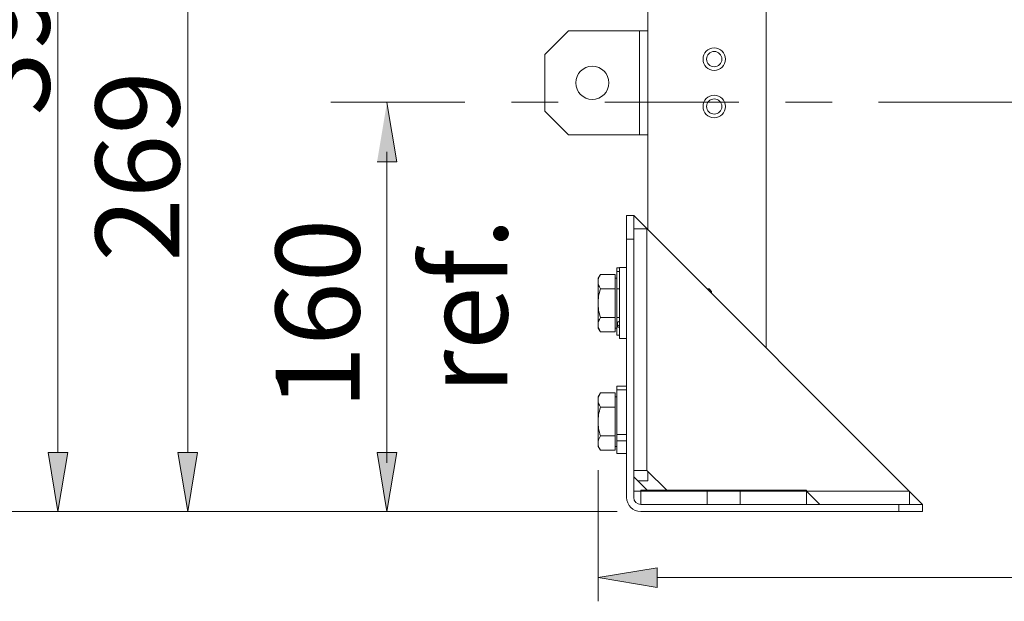
# Model space of a CAD drawing. Units: inches. Extents: x 1.7 to 27.9, y -17.7 to -4.4.
# Drawn here: x 4 to 6.1, y -16.6 to -15.3 of the extents above; entities that cross this region are included whole.
import ezdxf

# ---------------------------------------------------------------- set-up
doc = ezdxf.new("R2010")
doc.units = ezdxf.units.IN
doc.header["$MEASUREMENT"] = 0
doc.linetypes.add('AI-Linetype-9', pattern=[0.431955, 0.28797, -0.035966, 0.072053, -0.035966])
for name, color, linetype in [('dimensions', 7, 'Continuous'), ('Series 2 keylines', 7, 'Continuous'), ('text Tankpak Series 2', 7, 'Continuous')]:
    doc.layers.add(name, color=color, linetype=linetype)

# ---------------------------------------------------------------- blocks, each defined once
blk = doc.blocks.new('block 1098')
at = {"layer": 'Series 2 keylines', "color": 7, "lineweight": 9, "true_color": 0xffffff}
blk.add_open_spline([(5.4988, -15.4283), (5.4988, -15.415), (5.488, -15.4041), (5.4747, -15.4041), (5.4613, -15.4041), (5.4506, -15.415), (5.4506, -15.4283), (5.4506, -15.4416), (5.4613, -15.4524), (5.4747, -15.4524), (5.488, -15.4524), (5.4988, -15.4416), (5.4988, -15.4283), (5.4988, -15.4283), (5.4988, -15.4283), (5.4988, -15.4283)], degree=3, knots=[0, 0, 0, 0, 1, 1, 1, 2, 2, 2, 3, 3, 3, 4, 4, 4, 5, 5, 5, 5], dxfattribs=at)
blk = doc.blocks.new('block 1099')
at = {"layer": 'Series 2 keylines', "color": 7, "lineweight": 9, "true_color": 0xffffff}
blk.add_open_spline([(5.4988, -15.5299), (5.4988, -15.5167), (5.488, -15.5058), (5.4747, -15.5058), (5.4613, -15.5058), (5.4506, -15.5167), (5.4506, -15.5299), (5.4506, -15.5432), (5.4613, -15.5541), (5.4747, -15.5541), (5.488, -15.5541), (5.4988, -15.5432), (5.4988, -15.5299), (5.4988, -15.5299), (5.4988, -15.5299), (5.4988, -15.5299)], degree=3, knots=[0, 0, 0, 0, 1, 1, 1, 2, 2, 2, 3, 3, 3, 4, 4, 4, 5, 5, 5, 5], dxfattribs=at)
blk = doc.blocks.new('block 1104')
at = {"layer": 'Series 2 keylines', "color": 7, "lineweight": 9, "true_color": 0xffffff}
blk.add_lwpolyline([(5.5864, -16.0482), (5.5864, -15.13)], dxfattribs=at)
blk = doc.blocks.new('block 1108')
at = {"layer": 'Series 2 keylines', "color": 7, "lineweight": 9, "true_color": 0xffffff}
blk.add_lwpolyline([(5.3324, -15.7941), (5.3324, -7.5515)], dxfattribs=at)
blk = doc.blocks.new('block 1122')
at = {"layer": 'Series 2 keylines', "color": 7, "lineweight": 9, "true_color": 0xffffff}
blk.add_lwpolyline([(5.3103, -16.3329), (5.3324, -16.3329)], dxfattribs=at)
blk = doc.blocks.new('block 1123')
at = {"layer": 'Series 2 keylines', "color": 7, "lineweight": 9, "true_color": 0xffffff}
blk.add_lwpolyline([(5.3324, -16.3329), (5.3324, -16.3125)], dxfattribs=at)
blk = doc.blocks.new('block 3898')
at = {"layer": 'Series 2 keylines', "color": 7, "lineweight": 9, "true_color": 0xffffff}
blk.add_lwpolyline([(5.2866, -16.3685), (5.2866, -15.8145)], dxfattribs=at)
blk = doc.blocks.new('block 3899')
at = {"layer": 'Series 2 keylines', "color": 7, "lineweight": 9, "true_color": 0xffffff}
blk.add_lwpolyline([(5.3019, -16.3685), (5.3019, -15.8145)], dxfattribs=at)
blk = doc.blocks.new('block 3900')
at = {"layer": 'Series 2 keylines', "color": 7, "lineweight": 9, "true_color": 0xffffff}
blk.add_lwpolyline([(5.2866, -15.7637), (5.2866, -15.8145)], dxfattribs=at)
blk = doc.blocks.new('block 3901')
at = {"layer": 'Series 2 keylines', "color": 7, "lineweight": 9, "true_color": 0xffffff}
blk.add_lwpolyline([(5.871, -16.3989), (5.9219, -16.3989)], dxfattribs=at)
blk = doc.blocks.new('block 3902')
at = {"layer": 'Series 2 keylines', "color": 7, "lineweight": 9, "true_color": 0xffffff}
blk.add_lwpolyline([(5.9219, -16.3836), (5.871, -16.3836)], dxfattribs=at)
blk = doc.blocks.new('block 3903')
at = {"layer": 'Series 2 keylines', "color": 7, "lineweight": 9, "true_color": 0xffffff}
blk.add_lwpolyline([(5.9219, -16.3989), (5.9219, -16.3836)], dxfattribs=at)
blk = doc.blocks.new('block 3904')
at = {"layer": 'Series 2 keylines', "color": 7, "lineweight": 9, "true_color": 0xffffff}
blk.add_lwpolyline([(5.871, -16.3836), (5.871, -16.3989)], dxfattribs=at)
blk = doc.blocks.new('block 3905')
at = {"layer": 'Series 2 keylines', "color": 7, "lineweight": 9, "true_color": 0xffffff}
blk.add_lwpolyline([(5.3019, -15.8145), (5.3019, -15.7637)], dxfattribs=at)
blk = doc.blocks.new('block 3906')
at = {"layer": 'Series 2 keylines', "color": 7, "lineweight": 9, "true_color": 0xffffff}
blk.add_lwpolyline([(5.3019, -15.7637), (5.2866, -15.7637)], dxfattribs=at)
blk = doc.blocks.new('block 3907')
at = {"layer": 'Series 2 keylines', "color": 7, "lineweight": 9, "true_color": 0xffffff}
blk.add_lwpolyline([(5.2866, -15.8145), (5.3019, -15.8145)], dxfattribs=at)
blk = doc.blocks.new('block 3908')
at = {"layer": 'Series 2 keylines', "color": 7, "lineweight": 9, "true_color": 0xffffff}
blk.add_open_spline([(5.2866, -16.3685), (5.2866, -16.3853), (5.3002, -16.3989), (5.3171, -16.3989)], degree=3, dxfattribs=at)
blk = doc.blocks.new('block 3909')
at = {"layer": 'Series 2 keylines', "color": 7, "lineweight": 9, "true_color": 0xffffff}
blk.add_open_spline([(5.3019, -16.3685), (5.3019, -16.3769), (5.3087, -16.3836), (5.3171, -16.3836)], degree=3, dxfattribs=at)
blk = doc.blocks.new('block 3910')
at = {"layer": 'Series 2 keylines', "color": 7, "lineweight": 9, "true_color": 0xffffff}
blk.add_lwpolyline([(5.3171, -16.3989), (5.871, -16.3989)], dxfattribs=at)
blk = doc.blocks.new('block 3911')
at = {"layer": 'Series 2 keylines', "color": 7, "lineweight": 9, "true_color": 0xffffff}
blk.add_lwpolyline([(5.871, -16.3836), (5.3171, -16.3836)], dxfattribs=at)
blk = doc.blocks.new('block 3912')
at = {"layer": 'Series 2 keylines', "color": 7, "lineweight": 9, "true_color": 0xffffff}
blk.add_lwpolyline([(5.373, -16.3532), (5.3303, -16.3104)], dxfattribs=at)
blk = doc.blocks.new('block 3913')
at = {"layer": 'Series 2 keylines', "color": 7, "lineweight": 9, "true_color": 0xffffff}
blk.add_lwpolyline([(5.3019, -15.7637), (5.9219, -16.3836)], dxfattribs=at)
blk = doc.blocks.new('block 3916')
at = {"layer": 'Series 2 keylines', "color": 7, "lineweight": 9, "true_color": 0xffffff}
blk.add_lwpolyline([(5.3171, -16.3532), (5.3171, -16.355)], dxfattribs=at)
blk = doc.blocks.new('block 3917')
at = {"layer": 'Series 2 keylines', "color": 7, "lineweight": 9, "true_color": 0xffffff}
blk.add_lwpolyline([(5.6728, -16.3532), (5.6728, -16.355)], dxfattribs=at)
blk = doc.blocks.new('block 3918')
at = {"layer": 'Series 2 keylines', "color": 7, "lineweight": 9, "true_color": 0xffffff}
blk.add_lwpolyline([(5.3171, -16.3532), (5.6728, -16.3532)], dxfattribs=at)
blk = doc.blocks.new('block 3956')
at = {"layer": 'Series 2 keylines', "color": 7, "lineweight": 9, "true_color": 0xffffff}
blk.add_lwpolyline([(5.1113, -15.4182), (5.1621, -15.3673)], dxfattribs=at)
blk = doc.blocks.new('block 3957')
at = {"layer": 'Series 2 keylines', "color": 7, "lineweight": 9, "true_color": 0xffffff}
blk.add_lwpolyline([(5.1621, -15.5909), (5.1113, -15.5401)], dxfattribs=at)
blk = doc.blocks.new('block 3958')
at = {"layer": 'Series 2 keylines', "color": 7, "lineweight": 9, "true_color": 0xffffff}
blk.add_lwpolyline([(5.1621, -15.3673), (5.2994, -15.3673)], dxfattribs=at)
blk = doc.blocks.new('block 3959')
at = {"layer": 'Series 2 keylines', "color": 7, "lineweight": 9, "true_color": 0xffffff}
blk.add_lwpolyline([(5.1113, -15.4182), (5.1113, -15.5401)], dxfattribs=at)
blk = doc.blocks.new('block 3960')
at = {"layer": 'Series 2 keylines', "color": 7, "lineweight": 9, "true_color": 0xffffff}
blk.add_lwpolyline([(5.1621, -15.5909), (5.2994, -15.5909)], dxfattribs=at)
blk = doc.blocks.new('block 3961')
at = {"layer": 'Series 2 keylines', "color": 7, "lineweight": 9, "true_color": 0xffffff}
blk.add_open_spline([(5.2485, -15.4792), (5.2485, -15.4594), (5.2326, -15.4435), (5.2129, -15.4435), (5.1933, -15.4435), (5.1773, -15.4594), (5.1773, -15.4792), (5.1773, -15.4987), (5.1933, -15.5147), (5.2129, -15.5147), (5.2326, -15.5147), (5.2485, -15.4987), (5.2485, -15.4792), (5.2485, -15.4792), (5.2485, -15.4792), (5.2485, -15.4792)], degree=3, knots=[0, 0, 0, 0, 1, 1, 1, 2, 2, 2, 3, 3, 3, 4, 4, 4, 5, 5, 5, 5], dxfattribs=at)
blk = doc.blocks.new('block 3962')
at = {"layer": 'Series 2 keylines', "color": 7, "lineweight": 9, "true_color": 0xffffff}
blk.add_lwpolyline([(5.2994, -15.3673), (5.3145, -15.3673)], dxfattribs=at)
blk = doc.blocks.new('block 3963')
at = {"layer": 'Series 2 keylines', "color": 7, "lineweight": 9, "true_color": 0xffffff}
blk.add_lwpolyline([(5.2994, -15.5909), (5.3145, -15.5909)], dxfattribs=at)
blk = doc.blocks.new('block 3964')
at = {"layer": 'Series 2 keylines', "color": 7, "lineweight": 9, "true_color": 0xffffff}
blk.add_lwpolyline([(5.3145, -15.5909), (5.3145, -15.3673)], dxfattribs=at)
blk = doc.blocks.new('block 3965')
at = {"layer": 'Series 2 keylines', "color": 7, "lineweight": 9, "true_color": 0xffffff}
blk.add_lwpolyline([(5.3145, -15.5909), (5.3324, -15.5909)], dxfattribs=at)
blk = doc.blocks.new('block 3966')
at = {"layer": 'Series 2 keylines', "color": 7, "lineweight": 9, "true_color": 0xffffff}
blk.add_lwpolyline([(5.3324, -15.3673), (5.3145, -15.3673)], dxfattribs=at)
blk = doc.blocks.new('block 3984')
at = {"layer": 'Series 2 keylines', "color": 7, "lineweight": 9, "true_color": 0xffffff}
blk.add_open_spline([(5.4911, -15.5299), (5.4911, -15.5209), (5.4837, -15.5135), (5.4747, -15.5135), (5.4656, -15.5135), (5.4582, -15.5209), (5.4582, -15.5299), (5.4582, -15.539), (5.4656, -15.5463), (5.4747, -15.5463), (5.4837, -15.5463), (5.4911, -15.539), (5.4911, -15.5299), (5.4911, -15.5299), (5.4911, -15.5299), (5.4911, -15.5299)], degree=3, knots=[0, 0, 0, 0, 1, 1, 1, 2, 2, 2, 3, 3, 3, 4, 4, 4, 5, 5, 5, 5], dxfattribs=at)
blk = doc.blocks.new('block 3985')
at = {"layer": 'Series 2 keylines', "color": 7, "lineweight": 9, "true_color": 0xffffff}
blk.add_open_spline([(5.4911, -15.4283), (5.4911, -15.4192), (5.4837, -15.4119), (5.4747, -15.4119), (5.4656, -15.4119), (5.4582, -15.4192), (5.4582, -15.4283), (5.4582, -15.4374), (5.4656, -15.4447), (5.4747, -15.4447), (5.4837, -15.4447), (5.4911, -15.4374), (5.4911, -15.4283), (5.4911, -15.4283), (5.4911, -15.4283), (5.4911, -15.4283)], degree=3, knots=[0, 0, 0, 0, 1, 1, 1, 2, 2, 2, 3, 3, 3, 4, 4, 4, 5, 5, 5, 5], dxfattribs=at)
blk = doc.blocks.new('block 9246')
at = {"layer": 'Series 2 keylines', "color": 7, "lineweight": 9, "true_color": 0xffffff}
blk.add_lwpolyline([(5.2658, -16.2338), (5.2658, -16.1376)], dxfattribs=at)
blk = doc.blocks.new('block 9247')
at = {"layer": 'Series 2 keylines', "color": 7, "lineweight": 9, "true_color": 0xffffff}
blk.add_lwpolyline([(5.2866, -16.2338), (5.2658, -16.2338)], dxfattribs=at)
blk = doc.blocks.new('block 9248')
at = {"layer": 'Series 2 keylines', "color": 7, "lineweight": 9, "true_color": 0xffffff}
blk.add_lwpolyline([(5.2866, -16.1376), (5.2658, -16.1376)], dxfattribs=at)
blk = doc.blocks.new('block 9249')
at = {"layer": 'Series 2 keylines', "color": 7, "lineweight": 9, "true_color": 0xffffff}
blk.add_lwpolyline([(5.2658, -16.2471), (5.2658, -16.2338)], dxfattribs=at)
blk = doc.blocks.new('block 9250')
at = {"layer": 'Series 2 keylines', "color": 7, "lineweight": 9, "true_color": 0xffffff}
blk.add_lwpolyline([(5.2658, -16.2744), (5.2658, -16.2471)], dxfattribs=at)
blk = doc.blocks.new('block 9251')
at = {"layer": 'Series 2 keylines', "color": 7, "lineweight": 9, "true_color": 0xffffff}
blk.add_lwpolyline([(5.2658, -16.1376), (5.2658, -16.13)], dxfattribs=at)
blk = doc.blocks.new('block 9252')
at = {"layer": 'Series 2 keylines', "color": 7, "lineweight": 9, "true_color": 0xffffff}
blk.add_lwpolyline([(5.2866, -16.2471), (5.2658, -16.2471)], dxfattribs=at)
blk = doc.blocks.new('block 9253')
at = {"layer": 'Series 2 keylines', "color": 7, "lineweight": 9, "true_color": 0xffffff}
blk.add_lwpolyline([(5.2866, -16.2744), (5.2658, -16.2744)], dxfattribs=at)
blk = doc.blocks.new('block 9254')
at = {"layer": 'Series 2 keylines', "color": 7, "lineweight": 9, "true_color": 0xffffff}
blk.add_lwpolyline([(5.2866, -16.13), (5.2658, -16.13)], dxfattribs=at)
blk = doc.blocks.new('block 9255')
at = {"layer": 'Series 2 keylines', "color": 7, "lineweight": 9, "true_color": 0xffffff}
blk.add_lwpolyline([(5.2658, -15.8983), (5.2658, -15.8835)], dxfattribs=at)
blk = doc.blocks.new('block 9256')
at = {"layer": 'Series 2 keylines', "color": 7, "lineweight": 9, "true_color": 0xffffff}
blk.add_lwpolyline([(5.2714, -15.8835), (5.2658, -15.8835)], dxfattribs=at)
blk = doc.blocks.new('block 9257')
at = {"layer": 'Series 2 keylines', "color": 7, "lineweight": 9, "true_color": 0xffffff}
blk.add_lwpolyline([(5.2658, -16.0203), (5.2658, -16.0051)], dxfattribs=at)
blk = doc.blocks.new('block 9258')
at = {"layer": 'Series 2 keylines', "color": 7, "lineweight": 9, "true_color": 0xffffff}
blk.add_lwpolyline([(5.2658, -15.8835), (5.2658, -15.876)], dxfattribs=at)
blk = doc.blocks.new('block 9259')
at = {"layer": 'Series 2 keylines', "color": 7, "lineweight": 9, "true_color": 0xffffff}
blk.add_lwpolyline([(5.2673, -15.9932), (5.2658, -15.9932)], dxfattribs=at)
blk = doc.blocks.new('block 9260')
at = {"layer": 'Series 2 keylines', "color": 7, "lineweight": 9, "true_color": 0xffffff}
blk.add_lwpolyline([(5.2714, -16.0203), (5.2658, -16.0203)], dxfattribs=at)
blk = doc.blocks.new('block 9261')
at = {"layer": 'Series 2 keylines', "color": 7, "lineweight": 9, "true_color": 0xffffff}
blk.add_lwpolyline([(5.2714, -15.876), (5.2658, -15.876)], dxfattribs=at)
blk = doc.blocks.new('block 9280')
at = {"layer": 'Series 2 keylines', "color": 7, "lineweight": 9, "true_color": 0xffffff}
blk.add_open_spline([(5.2254, -16.1596), (5.2254, -16.1643), (5.227, -16.1695), (5.2302, -16.175)], degree=3, dxfattribs=at)
blk = doc.blocks.new('block 9281')
at = {"layer": 'Series 2 keylines', "color": 7, "lineweight": 9, "true_color": 0xffffff}
blk.add_lwpolyline([(5.2254, -16.1596), (5.2254, -16.2058)], dxfattribs=at)
blk = doc.blocks.new('block 9282')
at = {"layer": 'Series 2 keylines', "color": 7, "lineweight": 9, "true_color": 0xffffff}
blk.add_open_spline([(5.2302, -16.175), (5.227, -16.186), (5.2254, -16.1962), (5.2254, -16.2058)], degree=3, dxfattribs=at)
blk = doc.blocks.new('block 9283')
at = {"layer": 'Series 2 keylines', "color": 7, "lineweight": 9, "true_color": 0xffffff}
blk.add_open_spline([(5.2302, -16.2366), (5.227, -16.2421), (5.2254, -16.2473), (5.2254, -16.2521)], degree=3, dxfattribs=at)
blk = doc.blocks.new('block 9284')
at = {"layer": 'Series 2 keylines', "color": 7, "lineweight": 9, "true_color": 0xffffff}
blk.add_open_spline([(5.2254, -16.2058), (5.2254, -16.2153), (5.227, -16.2257), (5.2302, -16.2366)], degree=3, dxfattribs=at)
blk = doc.blocks.new('block 9285')
at = {"layer": 'Series 2 keylines', "color": 7, "lineweight": 9, "true_color": 0xffffff}
blk.add_lwpolyline([(5.2254, -16.2058), (5.2254, -16.2521)], dxfattribs=at)
blk = doc.blocks.new('block 9286')
at = {"layer": 'Series 2 keylines', "color": 7, "lineweight": 9, "true_color": 0xffffff}
blk.add_lwpolyline([(5.2254, -16.1525), (5.2254, -16.1596)], dxfattribs=at)
blk = doc.blocks.new('block 9287')
at = {"layer": 'Series 2 keylines', "color": 7, "lineweight": 9, "true_color": 0xffffff}
blk.add_open_spline([(5.2302, -16.1442), (5.227, -16.1497), (5.2254, -16.1549), (5.2254, -16.1596)], degree=3, dxfattribs=at)
blk = doc.blocks.new('block 9288')
at = {"layer": 'Series 2 keylines', "color": 7, "lineweight": 9, "true_color": 0xffffff}
blk.add_open_spline([(5.2254, -16.2521), (5.2254, -16.2568), (5.227, -16.262), (5.2302, -16.2674)], degree=3, dxfattribs=at)
blk = doc.blocks.new('block 9289')
at = {"layer": 'Series 2 keylines', "color": 7, "lineweight": 9, "true_color": 0xffffff}
blk.add_lwpolyline([(5.2254, -16.2521), (5.2254, -16.2592)], dxfattribs=at)
blk = doc.blocks.new('block 9290')
at = {"layer": 'Series 2 keylines', "color": 7, "lineweight": 9, "true_color": 0xffffff}
blk.add_lwpolyline([(5.2254, -16.1525), (5.2302, -16.1442)], dxfattribs=at)
blk = doc.blocks.new('block 9291')
at = {"layer": 'Series 2 keylines', "color": 7, "lineweight": 9, "true_color": 0xffffff}
blk.add_lwpolyline([(5.2254, -16.2592), (5.2302, -16.2674)], dxfattribs=at)
blk = doc.blocks.new('block 9292')
at = {"layer": 'Series 2 keylines', "color": 7, "lineweight": 9, "true_color": 0xffffff}
blk.add_lwpolyline([(5.2617, -16.1442), (5.2302, -16.1442)], dxfattribs=at)
blk = doc.blocks.new('block 9293')
at = {"layer": 'Series 2 keylines', "color": 7, "lineweight": 9, "true_color": 0xffffff}
blk.add_lwpolyline([(5.2617, -16.175), (5.2302, -16.175)], dxfattribs=at)
blk = doc.blocks.new('block 9294')
at = {"layer": 'Series 2 keylines', "color": 7, "lineweight": 9, "true_color": 0xffffff}
blk.add_lwpolyline([(5.2617, -16.1596), (5.2617, -16.175)], dxfattribs=at)
blk = doc.blocks.new('block 9295')
at = {"layer": 'Series 2 keylines', "color": 7, "lineweight": 9, "true_color": 0xffffff}
blk.add_lwpolyline([(5.2617, -16.1442), (5.2617, -16.1596)], dxfattribs=at)
blk = doc.blocks.new('block 9296')
at = {"layer": 'Series 2 keylines', "color": 7, "lineweight": 9, "true_color": 0xffffff}
blk.add_lwpolyline([(5.2617, -16.2521), (5.2617, -16.2674)], dxfattribs=at)
blk = doc.blocks.new('block 9297')
at = {"layer": 'Series 2 keylines', "color": 7, "lineweight": 9, "true_color": 0xffffff}
blk.add_lwpolyline([(5.2617, -16.2058), (5.2617, -16.2366)], dxfattribs=at)
blk = doc.blocks.new('block 9298')
at = {"layer": 'Series 2 keylines', "color": 7, "lineweight": 9, "true_color": 0xffffff}
blk.add_lwpolyline([(5.2617, -16.2366), (5.2617, -16.2521)], dxfattribs=at)
blk = doc.blocks.new('block 9299')
at = {"layer": 'Series 2 keylines', "color": 7, "lineweight": 9, "true_color": 0xffffff}
blk.add_lwpolyline([(5.2617, -16.175), (5.2617, -16.2058)], dxfattribs=at)
blk = doc.blocks.new('block 9300')
at = {"layer": 'Series 2 keylines', "color": 7, "lineweight": 9, "true_color": 0xffffff}
blk.add_lwpolyline([(5.2617, -16.2366), (5.2302, -16.2366)], dxfattribs=at)
blk = doc.blocks.new('block 9301')
at = {"layer": 'Series 2 keylines', "color": 7, "lineweight": 9, "true_color": 0xffffff}
blk.add_lwpolyline([(5.2617, -16.2674), (5.2302, -16.2674)], dxfattribs=at)
blk = doc.blocks.new('block 9302')
at = {"layer": 'Series 2 keylines', "color": 7, "lineweight": 9, "true_color": 0xffffff}
blk.add_lwpolyline([(5.2617, -16.1525), (5.2658, -16.1525)], dxfattribs=at)
blk = doc.blocks.new('block 9303')
at = {"layer": 'Series 2 keylines', "color": 7, "lineweight": 9, "true_color": 0xffffff}
blk.add_lwpolyline([(5.2617, -16.2592), (5.2658, -16.2592)], dxfattribs=at)
blk = doc.blocks.new('block 9304')
at = {"layer": 'Series 2 keylines', "color": 7, "lineweight": 9, "true_color": 0xffffff}
blk.add_lwpolyline([(5.4636, -15.9254), (5.4636, -15.9212)], dxfattribs=at)
blk = doc.blocks.new('block 9305')
at = {"layer": 'Series 2 keylines', "color": 7, "lineweight": 9, "true_color": 0xffffff}
blk.add_lwpolyline([(5.4691, -15.9267), (5.4691, -15.9309)], dxfattribs=at)
blk = doc.blocks.new('block 9306')
at = {"layer": 'Series 2 keylines', "color": 7, "lineweight": 9, "true_color": 0xffffff}
blk.add_lwpolyline([(5.4691, -15.9267), (5.4636, -15.9212)], dxfattribs=at)
blk = doc.blocks.new('block 9307')
at = {"layer": 'Series 2 keylines', "color": 7, "lineweight": 9, "true_color": 0xffffff}
blk.add_open_spline([(5.2254, -15.9055), (5.2254, -15.9103), (5.227, -15.9154), (5.2302, -15.921)], degree=3, dxfattribs=at)
blk = doc.blocks.new('block 9308')
at = {"layer": 'Series 2 keylines', "color": 7, "lineweight": 9, "true_color": 0xffffff}
blk.add_lwpolyline([(5.2254, -15.9055), (5.2254, -15.9518)], dxfattribs=at)
blk = doc.blocks.new('block 9309')
at = {"layer": 'Series 2 keylines', "color": 7, "lineweight": 9, "true_color": 0xffffff}
blk.add_open_spline([(5.2302, -15.921), (5.227, -15.9319), (5.2254, -15.9422), (5.2254, -15.9518)], degree=3, dxfattribs=at)
blk = doc.blocks.new('block 9310')
at = {"layer": 'Series 2 keylines', "color": 7, "lineweight": 9, "true_color": 0xffffff}
blk.add_open_spline([(5.2302, -15.9825), (5.227, -15.9881), (5.2254, -15.9932), (5.2254, -15.9979)], degree=3, dxfattribs=at)
blk = doc.blocks.new('block 9311')
at = {"layer": 'Series 2 keylines', "color": 7, "lineweight": 9, "true_color": 0xffffff}
blk.add_open_spline([(5.2254, -15.9518), (5.2254, -15.9611), (5.227, -15.9715), (5.2302, -15.9825)], degree=3, dxfattribs=at)
blk = doc.blocks.new('block 9312')
at = {"layer": 'Series 2 keylines', "color": 7, "lineweight": 9, "true_color": 0xffffff}
blk.add_lwpolyline([(5.2254, -15.9518), (5.2254, -15.9979)], dxfattribs=at)
blk = doc.blocks.new('block 9313')
at = {"layer": 'Series 2 keylines', "color": 7, "lineweight": 9, "true_color": 0xffffff}
blk.add_lwpolyline([(5.2254, -15.8983), (5.2254, -15.9055)], dxfattribs=at)
blk = doc.blocks.new('block 9314')
at = {"layer": 'Series 2 keylines', "color": 7, "lineweight": 9, "true_color": 0xffffff}
blk.add_open_spline([(5.2302, -15.8901), (5.227, -15.8956), (5.2254, -15.9007), (5.2254, -15.9055)], degree=3, dxfattribs=at)
blk = doc.blocks.new('block 9315')
at = {"layer": 'Series 2 keylines', "color": 7, "lineweight": 9, "true_color": 0xffffff}
blk.add_open_spline([(5.2254, -15.9979), (5.2254, -16.0027), (5.227, -16.0078), (5.2302, -16.0133)], degree=3, dxfattribs=at)
blk = doc.blocks.new('block 9316')
at = {"layer": 'Series 2 keylines', "color": 7, "lineweight": 9, "true_color": 0xffffff}
blk.add_lwpolyline([(5.2254, -15.9979), (5.2254, -16.0051)], dxfattribs=at)
blk = doc.blocks.new('block 9317')
at = {"layer": 'Series 2 keylines', "color": 7, "lineweight": 9, "true_color": 0xffffff}
blk.add_lwpolyline([(5.2254, -15.8983), (5.2302, -15.8901)], dxfattribs=at)
blk = doc.blocks.new('block 9318')
at = {"layer": 'Series 2 keylines', "color": 7, "lineweight": 9, "true_color": 0xffffff}
blk.add_lwpolyline([(5.2254, -16.0051), (5.2302, -16.0133)], dxfattribs=at)
blk = doc.blocks.new('block 9319')
at = {"layer": 'Series 2 keylines', "color": 7, "lineweight": 9, "true_color": 0xffffff}
blk.add_lwpolyline([(5.2617, -15.8901), (5.2302, -15.8901)], dxfattribs=at)
blk = doc.blocks.new('block 9320')
at = {"layer": 'Series 2 keylines', "color": 7, "lineweight": 9, "true_color": 0xffffff}
blk.add_lwpolyline([(5.2617, -15.921), (5.2302, -15.921)], dxfattribs=at)
blk = doc.blocks.new('block 9321')
at = {"layer": 'Series 2 keylines', "color": 7, "lineweight": 9, "true_color": 0xffffff}
blk.add_lwpolyline([(5.2617, -15.9055), (5.2617, -15.921)], dxfattribs=at)
blk = doc.blocks.new('block 9322')
at = {"layer": 'Series 2 keylines', "color": 7, "lineweight": 9, "true_color": 0xffffff}
blk.add_lwpolyline([(5.2617, -15.8901), (5.2617, -15.9055)], dxfattribs=at)
blk = doc.blocks.new('block 9323')
at = {"layer": 'Series 2 keylines', "color": 7, "lineweight": 9, "true_color": 0xffffff}
blk.add_lwpolyline([(5.2617, -15.9979), (5.2617, -16.0133)], dxfattribs=at)
blk = doc.blocks.new('block 9324')
at = {"layer": 'Series 2 keylines', "color": 7, "lineweight": 9, "true_color": 0xffffff}
blk.add_lwpolyline([(5.2617, -15.9518), (5.2617, -15.9825)], dxfattribs=at)
blk = doc.blocks.new('block 9325')
at = {"layer": 'Series 2 keylines', "color": 7, "lineweight": 9, "true_color": 0xffffff}
blk.add_lwpolyline([(5.2617, -15.9825), (5.2617, -15.9979)], dxfattribs=at)
blk = doc.blocks.new('block 9326')
at = {"layer": 'Series 2 keylines', "color": 7, "lineweight": 9, "true_color": 0xffffff}
blk.add_lwpolyline([(5.2617, -15.921), (5.2617, -15.9518)], dxfattribs=at)
blk = doc.blocks.new('block 9327')
at = {"layer": 'Series 2 keylines', "color": 7, "lineweight": 9, "true_color": 0xffffff}
blk.add_lwpolyline([(5.2617, -15.9825), (5.2302, -15.9825)], dxfattribs=at)
blk = doc.blocks.new('block 9328')
at = {"layer": 'Series 2 keylines', "color": 7, "lineweight": 9, "true_color": 0xffffff}
blk.add_lwpolyline([(5.2617, -16.0133), (5.2302, -16.0133)], dxfattribs=at)
blk = doc.blocks.new('block 9329')
at = {"layer": 'Series 2 keylines', "color": 7, "lineweight": 9, "true_color": 0xffffff}
blk.add_lwpolyline([(5.2658, -16.0051), (5.2658, -15.8983)], dxfattribs=at)
blk = doc.blocks.new('block 9330')
at = {"layer": 'Series 2 keylines', "color": 7, "lineweight": 9, "true_color": 0xffffff}
blk.add_lwpolyline([(5.2658, -15.9212), (5.2714, -15.9212)], dxfattribs=at)
blk = doc.blocks.new('block 9331')
at = {"layer": 'Series 2 keylines', "color": 7, "lineweight": 9, "true_color": 0xffffff}
blk.add_lwpolyline([(5.4594, -15.9212), (5.4636, -15.9212)], dxfattribs=at)
blk = doc.blocks.new('block 9332')
at = {"layer": 'Series 2 keylines', "color": 7, "lineweight": 9, "true_color": 0xffffff}
blk.add_lwpolyline([(5.2658, -15.9822), (5.2714, -15.9822)], dxfattribs=at)
blk = doc.blocks.new('block 9333')
at = {"layer": 'Series 2 keylines', "color": 7, "lineweight": 9, "true_color": 0xffffff}
blk.add_lwpolyline([(5.2617, -15.8983), (5.2658, -15.8983)], dxfattribs=at)
blk = doc.blocks.new('block 9334')
at = {"layer": 'Series 2 keylines', "color": 7, "lineweight": 9, "true_color": 0xffffff}
blk.add_lwpolyline([(5.2617, -16.0051), (5.2658, -16.0051)], dxfattribs=at)
blk = doc.blocks.new('block 9387')
at = {"layer": 'Series 2 keylines', "color": 7, "lineweight": 9, "true_color": 0xffffff}
blk.add_open_spline([(5.2714, -15.9905), (5.269, -15.9912), (5.2671, -15.9926), (5.2673, -15.9934)], degree=3, dxfattribs=at)
blk = doc.blocks.new('block 9388')
at = {"layer": 'Series 2 keylines', "color": 7, "lineweight": 9, "true_color": 0xffffff}
blk.add_open_spline([(5.2714, -15.9986), (5.266, -16.0001), (5.266, -16.0028), (5.2714, -16.0043)], degree=3, dxfattribs=at)
blk = doc.blocks.new('block 9389')
at = {"layer": 'Series 2 keylines', "color": 7, "lineweight": 9, "true_color": 0xffffff}
blk.add_lwpolyline([(5.2673, -16.0014), (5.2673, -15.9934)], dxfattribs=at)
blk = doc.blocks.new('block 9390')
at = {"layer": 'Series 2 keylines', "color": 7, "lineweight": 9, "true_color": 0xffffff}
blk.add_lwpolyline([(5.2714, -16.0279), (5.2714, -15.8755)], dxfattribs=at)
blk = doc.blocks.new('block 9391')
at = {"layer": 'Series 2 keylines', "color": 7, "lineweight": 9, "true_color": 0xffffff}
blk.add_lwpolyline([(5.2866, -16.0279), (5.2714, -16.0279)], dxfattribs=at)
blk = doc.blocks.new('block 9392')
at = {"layer": 'Series 2 keylines', "color": 7, "lineweight": 9, "true_color": 0xffffff}
blk.add_lwpolyline([(5.2866, -15.8755), (5.2714, -15.8755)], dxfattribs=at)
blk = doc.blocks.new('block 10599')
at = {"layer": 'Series 2 keylines', "color": 7, "lineweight": 9, "true_color": 0xffffff}
blk.add_lwpolyline([(5.3306, -16.3532), (5.3171, -16.3532)], dxfattribs=at)
blk = doc.blocks.new('block 10600')
at = {"layer": 'Series 2 keylines', "color": 7, "lineweight": 9, "true_color": 0xffffff}
blk.add_lwpolyline([(5.3306, -16.3532), (5.3019, -16.3245)], dxfattribs=at)
blk = doc.blocks.new('block 10601')
at = {"layer": 'Series 2 keylines', "color": 7, "lineweight": 9, "true_color": 0xffffff}
blk.add_lwpolyline([(5.3171, -16.355), (5.3019, -16.355)], dxfattribs=at)
blk = doc.blocks.new('block 10602')
at = {"layer": 'Series 2 keylines', "color": 7, "lineweight": 9, "true_color": 0xffffff}
blk.add_lwpolyline([(5.3171, -16.3532), (5.3171, -16.355)], dxfattribs=at)
blk = doc.blocks.new('block 10603')
at = {"layer": 'Series 2 keylines', "color": 7, "lineweight": 9, "true_color": 0xffffff}
blk.add_lwpolyline([(5.3171, -16.355), (5.6728, -16.355)], dxfattribs=at)
blk = doc.blocks.new('block 10604')
at = {"layer": 'Series 2 keylines', "color": 7, "lineweight": 9, "true_color": 0xffffff}
blk.add_lwpolyline([(5.7016, -16.3836), (5.6728, -16.355)], dxfattribs=at)
blk = doc.blocks.new('block 10605')
at = {"layer": 'Series 2 keylines', "color": 7, "lineweight": 9, "true_color": 0xffffff}
blk.add_lwpolyline([(5.3303, -15.7921), (5.3019, -15.7921)], dxfattribs=at)
blk = doc.blocks.new('block 10606')
at = {"layer": 'Series 2 keylines', "color": 7, "lineweight": 9, "true_color": 0xffffff}
blk.add_lwpolyline([(5.3303, -16.3104), (5.3019, -16.3104)], dxfattribs=at)
blk = doc.blocks.new('block 10607')
at = {"layer": 'Series 2 keylines', "color": 7, "lineweight": 9, "true_color": 0xffffff}
blk.add_lwpolyline([(5.3303, -16.3104), (5.3303, -15.7921)], dxfattribs=at)
blk = doc.blocks.new('block 10608')
at = {"layer": 'Series 2 keylines', "color": 7, "lineweight": 9, "true_color": 0xffffff}
blk.add_lwpolyline([(5.8935, -16.3553), (5.8935, -16.3836)], dxfattribs=at)
blk = doc.blocks.new('block 10609')
at = {"layer": 'Series 2 keylines', "color": 7, "lineweight": 9, "true_color": 0xffffff}
blk.add_lwpolyline([(5.8935, -16.3553), (5.6732, -16.3553)], dxfattribs=at)
blk = doc.blocks.new('block 10632')
at = {"layer": 'Series 2 keylines', "color": 30, "lineweight": 5, "true_color": 0xf47f1f}
blk.add_lwpolyline([(5.3171, -16.355), (5.3171, -16.3836)], dxfattribs=at)
blk = doc.blocks.new('block 10633')
at = {"layer": 'Series 2 keylines', "color": 30, "lineweight": 5, "true_color": 0xf47f1f}
blk.add_lwpolyline([(5.6728, -16.355), (5.6728, -16.3836)], dxfattribs=at)
blk = doc.blocks.new('block 10634')
at = {"layer": 'Series 2 keylines', "color": 30, "lineweight": 5, "true_color": 0xf47f1f}
blk.add_lwpolyline([(5.5306, -16.3532), (5.5306, -16.3836)], dxfattribs=at)
blk = doc.blocks.new('block 10635')
at = {"layer": 'Series 2 keylines', "color": 30, "lineweight": 5, "true_color": 0xf47f1f}
blk.add_lwpolyline([(5.4594, -16.3532), (5.4594, -16.3836)], dxfattribs=at)
blk = doc.blocks.new('block 10644')
at = {"layer": 'Series 2 keylines', "color": 7, "linetype": 'AI-Linetype-9', "lineweight": 9, "true_color": 0xffffff}
blk.add_lwpolyline([(4.6517, -15.5208), (9.2386, -15.5208)], dxfattribs=at)
blk = doc.blocks.new('block 10654')
at = {"layer": 'Series 2 keylines', "lineweight": 0}
blk.add_lwpolyline([(5.3171, -16.3989), (5.3171, -16.3989)], dxfattribs=at)
blk = doc.blocks.new('block 10655')
at = {"layer": 'Series 2 keylines', "color": 7, "lineweight": 9, "true_color": 0xffffff}
blk.add_lwpolyline([(5.2688, -15.0332), (5.2688, -15.0332)], dxfattribs=at)
blk = doc.blocks.new('block 10656')
at = {"layer": 'Series 2 keylines', "color": 7, "lineweight": 9, "true_color": 0xffffff}
blk.add_lwpolyline([(4.3444, -15.0332), (4.3444, -15.0332)], dxfattribs=at)
blk = doc.blocks.new('block 10653')
at = {"layer": 'Series 2 keylines'}
for name in ['block 10656', 'block 10655', 'block 10654']:
    blk.add_blockref(name, (0, 0), dxfattribs=at)
blk = doc.blocks.new('block 10658')
at = {"layer": 'Series 2 keylines', "lineweight": 0}
blk.add_lwpolyline([(5.3171, -16.3989), (5.3171, -16.3989)], dxfattribs=at)
blk = doc.blocks.new('block 10659')
at = {"layer": 'Series 2 keylines', "color": 7, "lineweight": 9, "true_color": 0xffffff}
blk.add_lwpolyline([(5.2811, -14.4056), (5.2811, -14.4056)], dxfattribs=at)
blk = doc.blocks.new('block 10660')
at = {"layer": 'Series 2 keylines', "color": 7, "lineweight": 9, "true_color": 0xffffff}
blk.add_lwpolyline([(4.0658, -14.4056), (4.0658, -14.4056)], dxfattribs=at)
blk = doc.blocks.new('block 10657')
at = {"layer": 'Series 2 keylines'}
for name in ['block 10660', 'block 10659', 'block 10658']:
    blk.add_blockref(name, (0, 0), dxfattribs=at)
blk = doc.blocks.new('block 10662')
at = {"layer": 'Series 2 keylines', "lineweight": 0}
blk.add_lwpolyline([(5.3171, -16.3989), (5.3171, -16.3989)], dxfattribs=at)
blk = doc.blocks.new('block 10661')
at = {"layer": 'Series 2 keylines'}
blk.add_blockref('block 10662', (0, 0), dxfattribs=at)
blk = doc.blocks.new('block 10665')
at = {"layer": 'Series 2 keylines', "lineweight": 0}
blk.add_lwpolyline([(5.3171, -16.3989), (5.3171, -16.3989)], dxfattribs=at)
blk = doc.blocks.new('block 10664')
at = {"layer": 'Series 2 keylines'}
blk.add_blockref('block 10665', (0, 0), dxfattribs=at)
blk = doc.blocks.new('block 10668')
at = {"layer": 'Series 2 keylines', "lineweight": 0}
blk.add_lwpolyline([(5.3171, -16.3989), (5.3171, -16.3989)], dxfattribs=at)
blk = doc.blocks.new('block 10667')
at = {"layer": 'Series 2 keylines'}
blk.add_blockref('block 10668', (0, 0), dxfattribs=at)
blk = doc.blocks.new('block 10677')
at = {"layer": 'Series 2 keylines', "lineweight": 0}
blk.add_lwpolyline([(5.3171, -16.3989), (5.3171, -16.3989)], dxfattribs=at)
blk = doc.blocks.new('block 10676')
at = {"layer": 'Series 2 keylines'}
blk.add_blockref('block 10677', (0, 0), dxfattribs=at)
blk = doc.blocks.new('block 10683')
at = {"layer": 'Series 2 keylines', "lineweight": 0}
blk.add_lwpolyline([(5.3171, -16.3989), (5.3171, -16.3989)], dxfattribs=at)
blk = doc.blocks.new('block 10682')
at = {"layer": 'Series 2 keylines'}
blk.add_blockref('block 10683', (0, 0), dxfattribs=at)
blk = doc.blocks.new('block 10686')
at = {"layer": 'Series 2 keylines', "lineweight": 0}
blk.add_lwpolyline([(5.3171, -16.3989), (5.3171, -16.3989)], dxfattribs=at)
blk = doc.blocks.new('block 10685')
at = {"layer": 'Series 2 keylines'}
blk.add_blockref('block 10686', (0, 0), dxfattribs=at)
blk = doc.blocks.new('block 10692')
at = {"layer": 'Series 2 keylines', "lineweight": 0}
blk.add_lwpolyline([(5.2254, -16.2592), (5.2254, -16.2592)], dxfattribs=at)
blk = doc.blocks.new('block 10690')
at = {"layer": 'Series 2 keylines'}
blk.add_blockref('block 10692', (0, 0), dxfattribs=at)
blk = doc.blocks.new('block 13312')
at = {"layer": 'text Tankpak Series 2', "color": 7, "true_color": 0xffffff, "insert": (4.3267, -15.8627), "char_height": 0.179917, "attachment_point": 7, "rotation": 90}
blk.add_mtext('\\f12 pt Helvetica* 55 Roman   05472|b0|i0|c0|p34;\\W1;269', dxfattribs=at)
blk = doc.blocks.new('block 13313')
at = {"layer": 'text Tankpak Series 2', "color": 7, "true_color": 0xffffff, "char_height": 0.179917, "attachment_point": 7, "rotation": 90}
for s, insert in [('\\f12 pt Helvetica* 55 Roman   05472|b0|i0|c0|p34;\\W1;160', (4.7133, -16.1794)), ('\\f12 pt Helvetica* 55 Roman   05472|b0|i0|c0|p34;\\W1;ref.', (5.0308, -16.1474))]:
    blk.add_mtext(s, dxfattribs=dict(at, insert=insert))
blk = doc.blocks.new('block 13314')
at = {"layer": 'text Tankpak Series 2', "color": 7, "true_color": 0xffffff, "insert": (4.048, -15.5493), "char_height": 0.179917, "attachment_point": 7, "rotation": 90}
blk.add_mtext('\\f12 pt Helvetica* 55 Roman   05472|b0|i0|c0|p34;\\W1;392', dxfattribs=at)
blk = doc.blocks.new('block 14478')
at = {"layer": 'dimensions', "color": 7, "lineweight": 9, "true_color": 0xffffff}
blk.add_lwpolyline([(5.2663, -16.3989), (1.8968, -16.3989)], dxfattribs=at)
blk = doc.blocks.new('block 14480')
at = {"layer": 'dimensions', "color": 7, "lineweight": 9, "true_color": 0xffffff}
blk.add_lwpolyline([(4.3444, -16.2719), (4.3444, -15.1602)], dxfattribs=at)
blk = doc.blocks.new('block 14481')
at = {"layer": 'dimensions', "true_color": 0xffffff}
h = blk.add_hatch(color=7, dxfattribs=at)
h.dxf.hatch_style = 2
h.paths.add_polyline_path([(4.3232, -16.2719), (4.3656, -16.2719), (4.3444, -16.3989)])
at = {"layer": 'dimensions', "color": 7, "lineweight": 5, "true_color": 0xffffff}
for points in [[(4.3232, -16.2719), (4.3656, -16.2719), (4.3444, -16.3989), (4.3444, -16.3989)], [(4.3232, -16.2719), (4.3444, -16.3989)]]:
    blk.add_lwpolyline(points, dxfattribs=at)
blk = doc.blocks.new('block 14483')
at = {"layer": 'dimensions', "color": 7, "lineweight": 9, "true_color": 0xffffff}
blk.add_lwpolyline([(4.7722, -16.2942), (4.7722, -15.6269)], dxfattribs=at)
blk = doc.blocks.new('block 14484')
at = {"layer": 'dimensions', "true_color": 0xffffff}
h = blk.add_hatch(color=7, dxfattribs=at)
h.dxf.hatch_style = 2
h.paths.add_polyline_path([(4.751, -16.2719), (4.7934, -16.2719), (4.7722, -16.3989)])
at = {"layer": 'dimensions', "color": 7, "lineweight": 5, "true_color": 0xffffff}
for points in [[(4.751, -16.2719), (4.7934, -16.2719), (4.7722, -16.3989), (4.7722, -16.3989)], [(4.751, -16.2719), (4.7722, -16.3989)]]:
    blk.add_lwpolyline(points, dxfattribs=at)
blk = doc.blocks.new('block 14485')
at = {"layer": 'dimensions', "true_color": 0x231f20}
h = blk.add_hatch(color=250, dxfattribs=at)
h.dxf.hatch_style = 2
h.paths.add_polyline_path([(4.751, -15.6486), (4.7934, -15.6486), (4.7722, -15.5216)])
at = {"layer": 'dimensions', "color": 7, "lineweight": 5, "true_color": 0xffffff}
blk.add_lwpolyline([(4.751, -15.6486), (4.7934, -15.6486), (4.7722, -15.5216), (4.7722, -15.5216)], dxfattribs=at)
blk = doc.blocks.new('block 14487')
at = {"layer": 'dimensions', "color": 7, "lineweight": 9, "true_color": 0xffffff}
blk.add_lwpolyline([(4.0658, -16.2719), (4.0658, -14.5326)], dxfattribs=at)
blk = doc.blocks.new('block 14488')
at = {"layer": 'dimensions', "true_color": 0xffffff}
h = blk.add_hatch(color=7, dxfattribs=at)
h.dxf.hatch_style = 2
h.paths.add_polyline_path([(4.0446, -16.2719), (4.087, -16.2719), (4.0658, -16.3989)])
at = {"layer": 'dimensions', "color": 7, "lineweight": 5, "true_color": 0xffffff}
for points in [[(4.0446, -16.2719), (4.087, -16.2719), (4.0658, -16.3989), (4.0658, -16.3989)], [(4.0446, -16.2719), (4.0658, -16.3989)]]:
    blk.add_lwpolyline(points, dxfattribs=at)
blk = doc.blocks.new('block 14520')
at = {"layer": 'dimensions', "color": 7, "lineweight": 9, "true_color": 0xffffff}
blk.add_lwpolyline([(5.2254, -16.31), (5.2254, -16.5913)], dxfattribs=at)
blk = doc.blocks.new('block 14522')
at = {"layer": 'dimensions', "color": 7, "lineweight": 9, "true_color": 0xffffff}
blk.add_lwpolyline([(5.3524, -16.5404), (10.8464, -16.5404)], dxfattribs=at)
blk = doc.blocks.new('block 14523')
at = {"layer": 'dimensions', "true_color": 0xffffff}
h = blk.add_hatch(color=7, dxfattribs=at)
h.dxf.hatch_style = 2
h.paths.add_polyline_path([(5.3524, -16.5194), (5.3524, -16.5617), (5.2254, -16.5404)])
at = {"layer": 'dimensions', "color": 7, "lineweight": 5, "true_color": 0xffffff}
blk.add_lwpolyline([(5.3524, -16.5194), (5.3524, -16.5617), (5.2254, -16.5404), (5.2254, -16.5404)], dxfattribs=at)
at = {"layer": 'dimensions', "color": 7, "lineweight": 9, "true_color": 0xffffff}
blk.add_lwpolyline([(5.3524, -16.5194), (5.2254, -16.5404)], dxfattribs=at)

msp = doc.modelspace()

# ---------------------------------------------------------------- block references
at = {"layer": 'dimensions'}
for name in ['block 14487', 'block 14480', 'block 14485', 'block 14483', 'block 14488', 'block 14481', 'block 14484', 'block 14520', 'block 14478', 'block 14523', 'block 14522']:
    msp.add_blockref(name, (0, 0), dxfattribs=at)
at = {"layer": 'Series 2 keylines'}
for name in ['block 10685', 'block 10682', 'block 1108', 'block 10676', 'block 10664', 'block 10661', 'block 10657', 'block 10653', 'block 1104', 'block 3956', 'block 3958', 'block 3962', 'block 3964', 'block 3966', 'block 1098', 'block 3959', 'block 3985', 'block 3961', 'block 1099', 'block 10644', 'block 3984', 'block 3957', 'block 3960', 'block 3963', 'block 3965', 'block 3900', 'block 3906', 'block 3905', 'block 3913', 'block 10605', 'block 10607', 'block 3898', 'block 3907', 'block 3899', 'block 9314', 'block 9317', 'block 9319', 'block 9322', 'block 9258', 'block 9261', 'block 9255', 'block 9256', 'block 9390', 'block 9392', 'block 9313', 'block 9307', 'block 9308', 'block 9333', 'block 9321', 'block 9329', 'block 9309', 'block 9320', 'block 9326', 'block 9330', 'block 9331', 'block 9304', 'block 9306', 'block 9305', 'block 9311', 'block 9312', 'block 9324', 'block 9310', 'block 9315', 'block 9316', 'block 9327', 'block 9325', 'block 9323', 'block 9332', 'block 9259', 'block 9388', 'block 9387', 'block 9389', 'block 9318', 'block 9328', 'block 9334', 'block 9257', 'block 9260', 'block 9391', 'block 9287', 'block 9290', 'block 9292', 'block 9295', 'block 9251', 'block 9254', 'block 9246', 'block 9248', 'block 9286', 'block 9280', 'block 9281', 'block 9302', 'block 9294', 'block 9282', 'block 9293', 'block 9299', 'block 9284', 'block 9285', 'block 9297', 'block 9283', 'block 9288', 'block 9289', 'block 9300', 'block 9298', 'block 9296', 'block 9247', 'block 9249', 'block 9250', 'block 9252', 'block 9291', 'block 10690', 'block 9301', 'block 9303', 'block 9253', 'block 10606', 'block 3912', 'block 1123', 'block 10600', 'block 1122', 'block 10601', 'block 3916', 'block 3918', 'block 10599', 'block 10602', 'block 10603', 'block 10632', 'block 10635', 'block 10634', 'block 3917', 'block 10604', 'block 10633', 'block 10609', 'block 10608', 'block 3908', 'block 3909', 'block 3911', 'block 3910', 'block 10667', 'block 3902', 'block 3904', 'block 3901', 'block 3903']:
    msp.add_blockref(name, (0, 0), dxfattribs=at)
at = {"layer": 'text Tankpak Series 2'}
for name in ['block 13314', 'block 13312', 'block 13313']:
    msp.add_blockref(name, (0, 0), dxfattribs=at)

doc.saveas('drawing.dxf')
